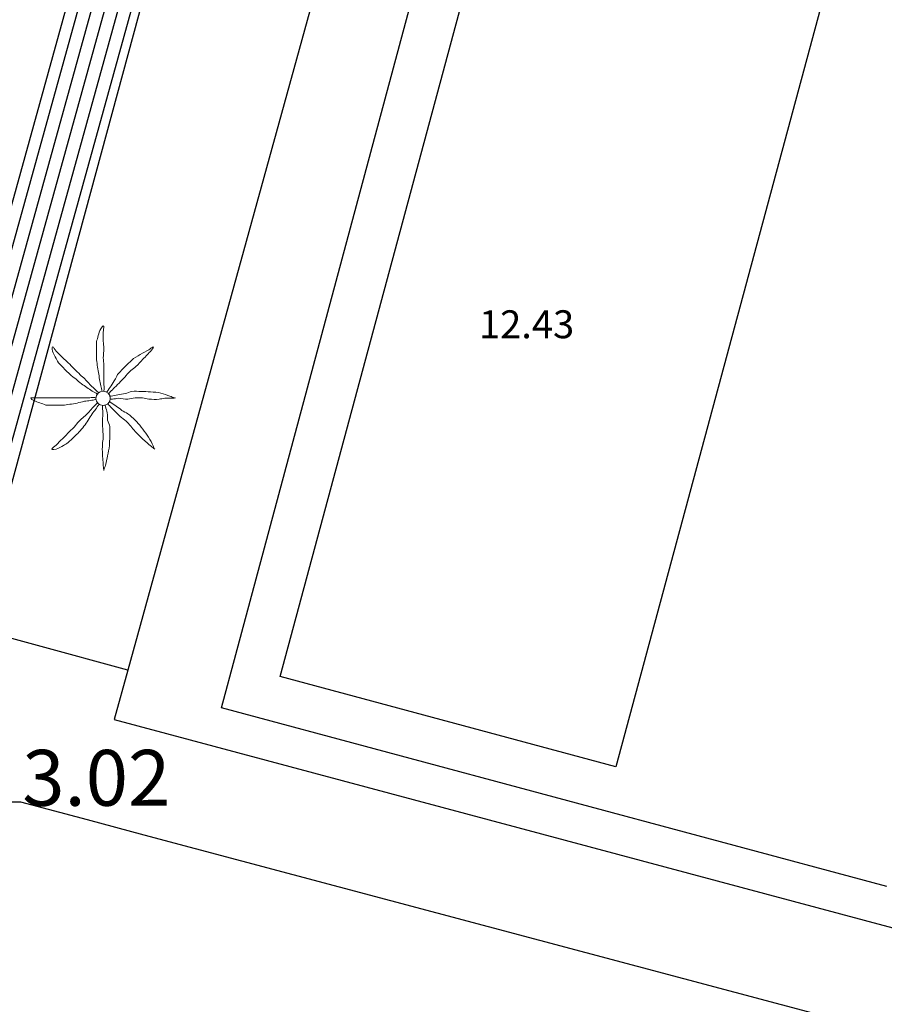
# Model space of a CAD drawing. Extents: x 457355 to 458086, y 3112975 to 3113793.
# Drawn here: x 457685 to 457705, y 3113297 to 3113320 of the extents above; entities that cross this region are included whole.
import ezdxf
from ezdxf.enums import TextEntityAlignment as Align

# ---------------------------------------------------------------- set-up
doc = ezdxf.new("R2010")
doc.units = 0
doc.header["$MEASUREMENT"] = 0
for name, color, linetype in [('1025', 7, 'CONTINUOUS'), ('1191', 1, 'CONTINUOUS'), ('1225', 1, 'CONTINUOUS'), ('1314', 5, 'CONTINUOUS'), ('1325', 1, 'CONTINUOUS'), ('1375', 1, 'CONTINUOUS'), ('1400', 1, 'CONTINUOUS'), ('1492', 7, 'CONTINUOUS'), ('1836', 7, 'CONTINUOUS')]:
    doc.layers.add(name, color=color, linetype=linetype)
doc.styles.add('STYLE-ARIAL_ESTRECHA', font='romans.shx', dxfattribs={"bigfont": 'extfont.shx'})

# ---------------------------------------------------------------- blocks, each defined once
blk = doc.blocks.new('1PALM_186')
at = {"layer": '1836', "color": 92, "linetype": 'Continuous', "lineweight": 0}
blk.add_circle((0, 0), 0.167, dxfattribs=at)
blk.add_circle((0, 0), 0.167, dxfattribs=at)
for points, knots in [([(-0.025, 0.161), (-0.035, 0.205), (-0.045, 0.248), (-0.055, 0.291), (-0.067, 0.341), (-0.076, 0.391), (-0.085, 0.441), (-0.094, 0.494), (-0.097, 0.548), (-0.105, 0.601), (-0.114, 0.658), (-0.126, 0.715), (-0.135, 0.771), (-0.144, 0.828), (-0.155, 0.884), (-0.155, 0.941), (-0.155, 0.998), (-0.155, 1.055), (-0.155, 1.111), (-0.155, 1.171), (-0.155, 1.231), (-0.155, 1.291), (-0.155, 1.336), (-0.136, 1.378), (-0.125, 1.421), (-0.111, 1.476), (-0.094, 1.528), (-0.075, 1.581), (-0.06, 1.624), (0.013, 1.725), (0.015, 1.681), (0.017, 1.636), (0.005, 1.588), (0.005, 1.541), (0.005, 1.471), (0.003, 1.401), (0.005, 1.331), (0.006, 1.275), (0.014, 1.218), (0.015, 1.161), (0.016, 1.088), (0.003, 1.015), (0.005, 0.941), (0.006, 0.885), (0.015, 0.828), (0.015, 0.771), (0.015, 0.721), (0.015, 0.671), (0.015, 0.621), (0.015, 0.578), (0.015, 0.535), (0.015, 0.491), (0.015, 0.445), (0.015, 0.398), (0.015, 0.351), (0.015, 0.301), (0.028, 0.251), (0.025, 0.201), (0.024, 0.188), (0.017, 0.175), (0.015, 0.161)], [0, 0, 0, 0, 0.043041, 0.043041, 0.043041, 0.09239, 0.09239, 0.09239, 0.144409, 0.144409, 0.144409, 0.2001, 0.2001, 0.2001, 0.255321, 0.255321, 0.255321, 0.310164, 0.310164, 0.310164, 0.368233, 0.368233, 0.368233, 0.411274, 0.411274, 0.411274, 0.465353, 0.465353, 0.465353, 0.508755, 0.508755, 0.508755, 0.554035, 0.554035, 0.554035, 0.621783, 0.621783, 0.621783, 0.676721, 0.676721, 0.676721, 0.747767, 0.747767, 0.747767, 0.802705, 0.802705, 0.802705, 0.851096, 0.851096, 0.851096, 0.893035, 0.893035, 0.893035, 0.9382, 0.9382, 0.9382, 0.986699, 0.986699, 0.986699, 1, 1, 1, 1]), ([(-0.025, 0.161), (-0.035, 0.205), (-0.045, 0.248), (-0.055, 0.291), (-0.067, 0.341), (-0.076, 0.391), (-0.085, 0.441), (-0.094, 0.494), (-0.097, 0.548), (-0.105, 0.601), (-0.114, 0.658), (-0.126, 0.715), (-0.135, 0.771), (-0.144, 0.828), (-0.155, 0.884), (-0.155, 0.941), (-0.155, 0.998), (-0.155, 1.055), (-0.155, 1.111), (-0.155, 1.171), (-0.155, 1.231), (-0.155, 1.291), (-0.155, 1.336), (-0.136, 1.378), (-0.125, 1.421), (-0.111, 1.476), (-0.094, 1.528), (-0.075, 1.581), (-0.06, 1.624), (0.013, 1.725), (0.015, 1.681), (0.017, 1.636), (0.005, 1.588), (0.005, 1.541), (0.005, 1.471), (0.003, 1.401), (0.005, 1.331), (0.006, 1.275), (0.014, 1.218), (0.015, 1.161), (0.016, 1.088), (0.003, 1.015), (0.005, 0.941), (0.006, 0.885), (0.015, 0.828), (0.015, 0.771), (0.015, 0.721), (0.015, 0.671), (0.015, 0.621), (0.015, 0.578), (0.015, 0.535), (0.015, 0.491), (0.015, 0.445), (0.015, 0.398), (0.015, 0.351), (0.015, 0.301), (0.028, 0.251), (0.025, 0.201), (0.024, 0.188), (0.017, 0.175), (0.015, 0.161)], [0, 0, 0, 0, 0.043041, 0.043041, 0.043041, 0.09239, 0.09239, 0.09239, 0.144409, 0.144409, 0.144409, 0.2001, 0.2001, 0.2001, 0.255321, 0.255321, 0.255321, 0.310164, 0.310164, 0.310164, 0.368233, 0.368233, 0.368233, 0.411274, 0.411274, 0.411274, 0.465353, 0.465353, 0.465353, 0.508755, 0.508755, 0.508755, 0.554035, 0.554035, 0.554035, 0.621783, 0.621783, 0.621783, 0.676721, 0.676721, 0.676721, 0.747767, 0.747767, 0.747767, 0.802705, 0.802705, 0.802705, 0.851096, 0.851096, 0.851096, 0.893035, 0.893035, 0.893035, 0.9382, 0.9382, 0.9382, 0.986699, 0.986699, 0.986699, 1, 1, 1, 1]), ([(-0.135, 0.101), (-0.174, 0.126), (-0.216, 0.146), (-0.255, 0.171), (-0.295, 0.198), (-0.335, 0.225), (-0.375, 0.251), (-0.419, 0.281), (-0.463, 0.31), (-0.505, 0.341), (-0.551, 0.375), (-0.591, 0.416), (-0.635, 0.451), (-0.681, 0.489), (-0.733, 0.52), (-0.775, 0.561), (-0.815, 0.601), (-0.855, 0.641), (-0.895, 0.681), (-0.935, 0.721), (-0.975, 0.761), (-1.015, 0.801), (-1.051, 0.837), (-1.069, 0.887), (-1.095, 0.931), (-1.12, 0.974), (-1.143, 1.018), (-1.165, 1.061), (-1.186, 1.103), (-1.199, 1.206), (-1.175, 1.201), (-1.153, 1.198), (-1.125, 1.132), (-1.095, 1.101), (-1.042, 1.048), (-0.99, 0.993), (-0.935, 0.941), (-0.896, 0.904), (-0.853, 0.87), (-0.815, 0.831), (-0.765, 0.781), (-0.715, 0.731), (-0.665, 0.681), (-0.622, 0.638), (-0.578, 0.595), (-0.535, 0.551), (-0.5, 0.516), (-0.46, 0.487), (-0.425, 0.451), (-0.393, 0.42), (-0.366, 0.384), (-0.335, 0.351), (-0.302, 0.318), (-0.269, 0.284), (-0.235, 0.251), (-0.203, 0.22), (-0.169, 0.191), (-0.135, 0.161), (-0.123, 0.151), (-0.107, 0.143), (-0.095, 0.131)], [0, 0, 0, 0, 0.044931, 0.044931, 0.044931, 0.091576, 0.091576, 0.091576, 0.142714, 0.142714, 0.142714, 0.197791, 0.197791, 0.197791, 0.255375, 0.255375, 0.255375, 0.310262, 0.310262, 0.310262, 0.365149, 0.365149, 0.365149, 0.414517, 0.414517, 0.414517, 0.46227, 0.46227, 0.46227, 0.507665, 0.507665, 0.507665, 0.549084, 0.549084, 0.549084, 0.622266, 0.622266, 0.622266, 0.674916, 0.674916, 0.674916, 0.743524, 0.743524, 0.743524, 0.802985, 0.802985, 0.802985, 0.851065, 0.851065, 0.851065, 0.894578, 0.894578, 0.894578, 0.940317, 0.940317, 0.940317, 0.983829, 0.983829, 0.983829, 1, 1, 1, 1]), ([(-0.135, 0.101), (-0.174, 0.126), (-0.216, 0.146), (-0.255, 0.171), (-0.295, 0.198), (-0.335, 0.225), (-0.375, 0.251), (-0.419, 0.281), (-0.463, 0.31), (-0.505, 0.341), (-0.551, 0.375), (-0.591, 0.416), (-0.635, 0.451), (-0.681, 0.489), (-0.733, 0.52), (-0.775, 0.561), (-0.815, 0.601), (-0.855, 0.641), (-0.895, 0.681), (-0.935, 0.721), (-0.975, 0.761), (-1.015, 0.801), (-1.051, 0.837), (-1.069, 0.887), (-1.095, 0.931), (-1.12, 0.974), (-1.143, 1.018), (-1.165, 1.061), (-1.186, 1.103), (-1.199, 1.206), (-1.175, 1.201), (-1.153, 1.198), (-1.125, 1.132), (-1.095, 1.101), (-1.042, 1.048), (-0.99, 0.993), (-0.935, 0.941), (-0.896, 0.904), (-0.853, 0.87), (-0.815, 0.831), (-0.765, 0.781), (-0.715, 0.731), (-0.665, 0.681), (-0.622, 0.638), (-0.578, 0.595), (-0.535, 0.551), (-0.5, 0.516), (-0.46, 0.487), (-0.425, 0.451), (-0.393, 0.42), (-0.366, 0.384), (-0.335, 0.351), (-0.302, 0.318), (-0.269, 0.284), (-0.235, 0.251), (-0.203, 0.22), (-0.169, 0.191), (-0.135, 0.161), (-0.123, 0.151), (-0.107, 0.143), (-0.095, 0.131)], [0, 0, 0, 0, 0.044931, 0.044931, 0.044931, 0.091576, 0.091576, 0.091576, 0.142714, 0.142714, 0.142714, 0.197791, 0.197791, 0.197791, 0.255375, 0.255375, 0.255375, 0.310262, 0.310262, 0.310262, 0.365149, 0.365149, 0.365149, 0.414517, 0.414517, 0.414517, 0.46227, 0.46227, 0.46227, 0.507665, 0.507665, 0.507665, 0.549084, 0.549084, 0.549084, 0.622266, 0.622266, 0.622266, 0.674916, 0.674916, 0.674916, 0.743524, 0.743524, 0.743524, 0.802985, 0.802985, 0.802985, 0.851065, 0.851065, 0.851065, 0.894578, 0.894578, 0.894578, 0.940317, 0.940317, 0.940317, 0.983829, 0.983829, 0.983829, 1, 1, 1, 1]), ([(1.165, 1.201), (1.127, 1.183), (1.1, 1.152), (1.065, 1.131), (0.999, 1.094), (0.931, 1.06), (0.865, 1.021), (0.796, 0.981), (0.721, 0.948), (0.665, 0.891), (0.615, 0.841), (0.565, 0.791), (0.515, 0.741), (0.462, 0.688), (0.408, 0.635), (0.355, 0.581), (0.32, 0.547), (0.311, 0.493), (0.285, 0.451), (0.252, 0.398), (0.219, 0.344), (0.185, 0.291), (0.156, 0.247), (0.123, 0.206), (0.095, 0.161), (0.091, 0.155), (0.089, 0.148), (0.085, 0.141)], [0, 0, 0, 0, 0.079055, 0.079055, 0.079055, 0.226881, 0.226881, 0.226881, 0.381368, 0.381368, 0.381368, 0.518753, 0.518753, 0.518753, 0.665298, 0.665298, 0.665298, 0.760921, 0.760921, 0.760921, 0.883117, 0.883117, 0.883117, 0.985518, 0.985518, 0.985518, 1, 1, 1, 1]), ([(1.165, 1.201), (1.127, 1.183), (1.1, 1.152), (1.065, 1.131), (0.999, 1.094), (0.931, 1.06), (0.865, 1.021), (0.796, 0.981), (0.721, 0.948), (0.665, 0.891), (0.615, 0.841), (0.565, 0.791), (0.515, 0.741), (0.462, 0.688), (0.408, 0.635), (0.355, 0.581), (0.32, 0.547), (0.311, 0.493), (0.285, 0.451), (0.252, 0.398), (0.219, 0.344), (0.185, 0.291), (0.156, 0.247), (0.123, 0.206), (0.095, 0.161), (0.091, 0.155), (0.089, 0.148), (0.085, 0.141)], [0, 0, 0, 0, 0.079055, 0.079055, 0.079055, 0.226881, 0.226881, 0.226881, 0.381368, 0.381368, 0.381368, 0.518753, 0.518753, 0.518753, 0.665298, 0.665298, 0.665298, 0.760921, 0.760921, 0.760921, 0.883117, 0.883117, 0.883117, 0.985518, 0.985518, 0.985518, 1, 1, 1, 1]), ([(0.135, 0.111), (0.148, 0.122), (0.153, 0.14), (0.165, 0.151), (0.198, 0.185), (0.232, 0.218), (0.265, 0.251), (0.312, 0.298), (0.358, 0.345), (0.405, 0.391), (0.45, 0.437), (0.492, 0.485), (0.535, 0.531), (0.572, 0.571), (0.608, 0.612), (0.645, 0.651), (0.679, 0.688), (0.73, 0.706), (0.765, 0.741), (0.82, 0.797), (0.871, 0.856), (0.925, 0.911), (0.958, 0.945), (0.992, 0.978), (1.025, 1.011), (1.082, 1.069), (1.186, 1.193), (1.175, 1.201)], [0, 0, 0, 0, 0.033108, 0.033108, 0.033108, 0.126753, 0.126753, 0.126753, 0.257855, 0.257855, 0.257855, 0.384361, 0.384361, 0.384361, 0.492154, 0.492154, 0.492154, 0.591478, 0.591478, 0.591478, 0.746062, 0.746062, 0.746062, 0.839707, 0.839707, 0.839707, 1, 1, 1, 1]), ([(0.135, 0.111), (0.148, 0.122), (0.153, 0.14), (0.165, 0.151), (0.198, 0.185), (0.232, 0.218), (0.265, 0.251), (0.312, 0.298), (0.358, 0.345), (0.405, 0.391), (0.45, 0.437), (0.492, 0.485), (0.535, 0.531), (0.572, 0.571), (0.608, 0.612), (0.645, 0.651), (0.679, 0.688), (0.73, 0.706), (0.765, 0.741), (0.82, 0.797), (0.871, 0.856), (0.925, 0.911), (0.958, 0.945), (0.992, 0.978), (1.025, 1.011), (1.082, 1.069), (1.186, 1.193), (1.175, 1.201)], [0, 0, 0, 0, 0.033108, 0.033108, 0.033108, 0.126753, 0.126753, 0.126753, 0.257855, 0.257855, 0.257855, 0.384361, 0.384361, 0.384361, 0.492154, 0.492154, 0.492154, 0.591478, 0.591478, 0.591478, 0.746062, 0.746062, 0.746062, 0.839707, 0.839707, 0.839707, 1, 1, 1, 1]), ([(-0.175, -0.029), (-0.215, -0.036), (-0.255, -0.042), (-0.295, -0.049), (-0.342, -0.056), (-0.389, -0.061), (-0.435, -0.069), (-0.493, -0.078), (-0.548, -0.097), (-0.605, -0.109), (-0.662, -0.12), (-0.718, -0.13), (-0.775, -0.139), (-0.832, -0.147), (-0.888, -0.159), (-0.945, -0.159), (-0.998, -0.159), (-1.052, -0.159), (-1.105, -0.159), (-1.168, -0.159), (-1.232, -0.159), (-1.295, -0.159), (-1.344, -0.159), (-1.389, -0.133), (-1.435, -0.119), (-1.483, -0.103), (-1.529, -0.086), (-1.575, -0.069), (-1.615, -0.053), (-1.718, 0.011), (-1.675, 0.011), (-1.632, 0.011), (-1.588, 0.011), (-1.545, 0.011), (-1.475, 0.011), (-1.405, 0.011), (-1.335, 0.011), (-1.275, 0.011), (-1.215, 0.011), (-1.155, 0.011), (-1.085, 0.011), (-1.015, 0.011), (-0.945, 0.011), (-0.888, 0.011), (-0.832, 0.011), (-0.775, 0.011), (-0.722, 0.011), (-0.668, 0.011), (-0.615, 0.011), (-0.575, 0.011), (-0.535, 0.011), (-0.495, 0.011), (-0.445, 0.011), (-0.395, 0.011), (-0.345, 0.011), (-0.298, 0.011), (-0.252, 0.023), (-0.205, 0.021), (-0.195, 0.021), (-0.185, 0.013), (-0.175, 0.011)], [0, 0, 0, 0, 0.039811, 0.039811, 0.039811, 0.08609, 0.08609, 0.08609, 0.143241, 0.143241, 0.143241, 0.199732, 0.199732, 0.199732, 0.255747, 0.255747, 0.255747, 0.308106, 0.308106, 0.308106, 0.370283, 0.370283, 0.370283, 0.41793, 0.41793, 0.41793, 0.466578, 0.466578, 0.466578, 0.508486, 0.508486, 0.508486, 0.551028, 0.551028, 0.551028, 0.619749, 0.619749, 0.619749, 0.678653, 0.678653, 0.678653, 0.747374, 0.747374, 0.747374, 0.803006, 0.803006, 0.803006, 0.855365, 0.855365, 0.855365, 0.894634, 0.894634, 0.894634, 0.943721, 0.943721, 0.943721, 0.989652, 0.989652, 0.989652, 1, 1, 1, 1]), ([(-0.175, -0.029), (-0.215, -0.036), (-0.255, -0.042), (-0.295, -0.049), (-0.342, -0.056), (-0.389, -0.061), (-0.435, -0.069), (-0.493, -0.078), (-0.548, -0.097), (-0.605, -0.109), (-0.662, -0.12), (-0.718, -0.13), (-0.775, -0.139), (-0.832, -0.147), (-0.888, -0.159), (-0.945, -0.159), (-0.998, -0.159), (-1.052, -0.159), (-1.105, -0.159), (-1.168, -0.159), (-1.232, -0.159), (-1.295, -0.159), (-1.344, -0.159), (-1.389, -0.133), (-1.435, -0.119), (-1.483, -0.103), (-1.529, -0.086), (-1.575, -0.069), (-1.615, -0.053), (-1.718, 0.011), (-1.675, 0.011), (-1.632, 0.011), (-1.588, 0.011), (-1.545, 0.011), (-1.475, 0.011), (-1.405, 0.011), (-1.335, 0.011), (-1.275, 0.011), (-1.215, 0.011), (-1.155, 0.011), (-1.085, 0.011), (-1.015, 0.011), (-0.945, 0.011), (-0.888, 0.011), (-0.832, 0.011), (-0.775, 0.011), (-0.722, 0.011), (-0.668, 0.011), (-0.615, 0.011), (-0.575, 0.011), (-0.535, 0.011), (-0.495, 0.011), (-0.445, 0.011), (-0.395, 0.011), (-0.345, 0.011), (-0.298, 0.011), (-0.252, 0.023), (-0.205, 0.021), (-0.195, 0.021), (-0.185, 0.013), (-0.175, 0.011)], [0, 0, 0, 0, 0.039811, 0.039811, 0.039811, 0.08609, 0.08609, 0.08609, 0.143241, 0.143241, 0.143241, 0.199732, 0.199732, 0.199732, 0.255747, 0.255747, 0.255747, 0.308106, 0.308106, 0.308106, 0.370283, 0.370283, 0.370283, 0.41793, 0.41793, 0.41793, 0.466578, 0.466578, 0.466578, 0.508486, 0.508486, 0.508486, 0.551028, 0.551028, 0.551028, 0.619749, 0.619749, 0.619749, 0.678653, 0.678653, 0.678653, 0.747374, 0.747374, 0.747374, 0.803006, 0.803006, 0.803006, 0.855365, 0.855365, 0.855365, 0.894634, 0.894634, 0.894634, 0.943721, 0.943721, 0.943721, 0.989652, 0.989652, 0.989652, 1, 1, 1, 1]), ([(1.665, 0.011), (1.628, 0.025), (1.592, 0.038), (1.555, 0.051), (1.485, 0.076), (1.417, 0.102), (1.345, 0.121), (1.266, 0.143), (1.185, 0.147), (1.105, 0.151), (1.032, 0.156), (0.958, 0.159), (0.885, 0.161), (0.812, 0.164), (0.738, 0.167), (0.665, 0.161), (0.612, 0.157), (0.567, 0.121), (0.515, 0.111), (0.458, 0.101), (0.401, 0.092), (0.345, 0.081), (0.292, 0.072), (0.238, 0.061), (0.185, 0.051), (0.175, 0.05), (0.165, 0.053), (0.155, 0.051)], [0, 0, 0, 0, 0.075806, 0.075806, 0.075806, 0.219171, 0.219171, 0.219171, 0.375818, 0.375818, 0.375818, 0.518449, 0.518449, 0.518449, 0.660934, 0.660934, 0.660934, 0.763337, 0.763337, 0.763337, 0.87514, 0.87514, 0.87514, 0.98057, 0.98057, 0.98057, 1, 1, 1, 1]), ([(1.665, 0.011), (1.628, 0.025), (1.592, 0.038), (1.555, 0.051), (1.485, 0.076), (1.417, 0.102), (1.345, 0.121), (1.266, 0.143), (1.185, 0.147), (1.105, 0.151), (1.032, 0.156), (0.958, 0.159), (0.885, 0.161), (0.812, 0.164), (0.738, 0.167), (0.665, 0.161), (0.612, 0.157), (0.567, 0.121), (0.515, 0.111), (0.458, 0.101), (0.401, 0.092), (0.345, 0.081), (0.292, 0.072), (0.238, 0.061), (0.185, 0.051), (0.175, 0.05), (0.165, 0.053), (0.155, 0.051)], [0, 0, 0, 0, 0.075806, 0.075806, 0.075806, 0.219171, 0.219171, 0.219171, 0.375818, 0.375818, 0.375818, 0.518449, 0.518449, 0.518449, 0.660934, 0.660934, 0.660934, 0.763337, 0.763337, 0.763337, 0.87514, 0.87514, 0.87514, 0.98057, 0.98057, 0.98057, 1, 1, 1, 1]), ([(0.165, -0.019), (0.181, -0.02), (0.198, -0.019), (0.215, -0.019), (0.262, -0.016), (0.308, -0.001), (0.355, 0.001), (0.428, 0.006), (0.502, -0.023), (0.575, -0.019), (0.632, -0.015), (0.688, 0.007), (0.745, 0.011), (0.801, 0.016), (0.859, 0.017), (0.915, 0.011), (0.965, 0.007), (1.014, -0.014), (1.065, -0.019), (1.144, -0.025), (1.225, -0.026), (1.305, -0.019), (1.348, -0.014), (1.392, -0.002), (1.435, 0.001), (1.517, 0.009), (1.675, 0.004), (1.685, 0.011)], [0, 0, 0, 0, 0.032687, 0.032687, 0.032687, 0.12514, 0.12514, 0.12514, 0.269557, 0.269557, 0.269557, 0.38241, 0.38241, 0.38241, 0.493546, 0.493546, 0.493546, 0.593549, 0.593549, 0.593549, 0.750447, 0.750447, 0.750447, 0.836434, 0.836434, 0.836434, 1, 1, 1, 1]), ([(0.165, -0.019), (0.181, -0.02), (0.198, -0.019), (0.215, -0.019), (0.262, -0.016), (0.308, -0.001), (0.355, 0.001), (0.428, 0.006), (0.502, -0.023), (0.575, -0.019), (0.632, -0.015), (0.688, 0.007), (0.745, 0.011), (0.801, 0.016), (0.859, 0.017), (0.915, 0.011), (0.965, 0.007), (1.014, -0.014), (1.065, -0.019), (1.144, -0.025), (1.225, -0.026), (1.305, -0.019), (1.348, -0.014), (1.392, -0.002), (1.435, 0.001), (1.517, 0.009), (1.675, 0.004), (1.685, 0.011)], [0, 0, 0, 0, 0.032687, 0.032687, 0.032687, 0.12514, 0.12514, 0.12514, 0.269557, 0.269557, 0.269557, 0.38241, 0.38241, 0.38241, 0.493546, 0.493546, 0.493546, 0.593549, 0.593549, 0.593549, 0.750447, 0.750447, 0.750447, 0.836434, 0.836434, 0.836434, 1, 1, 1, 1]), ([(-0.095, -0.139), (-0.121, -0.179), (-0.148, -0.219), (-0.175, -0.259), (-0.199, -0.294), (-0.231, -0.323), (-0.255, -0.359), (-0.288, -0.406), (-0.313, -0.46), (-0.345, -0.509), (-0.377, -0.556), (-0.41, -0.603), (-0.445, -0.649), (-0.483, -0.697), (-0.523, -0.744), (-0.565, -0.789), (-0.601, -0.826), (-0.638, -0.862), (-0.675, -0.899), (-0.721, -0.943), (-0.766, -0.988), (-0.815, -1.029), (-0.849, -1.056), (-0.888, -1.076), (-0.925, -1.099), (-0.968, -1.124), (-1.012, -1.147), (-1.055, -1.169), (-1.096, -1.189), (-1.211, -1.207), (-1.195, -1.179), (-1.18, -1.151), (-1.127, -1.12), (-1.095, -1.089), (-1.045, -1.039), (-0.995, -0.989), (-0.945, -0.939), (-0.905, -0.899), (-0.865, -0.859), (-0.825, -0.819), (-0.775, -0.769), (-0.725, -0.719), (-0.675, -0.669), (-0.632, -0.625), (-0.6, -0.57), (-0.555, -0.529), (-0.519, -0.495), (-0.482, -0.462), (-0.445, -0.429), (-0.412, -0.398), (-0.378, -0.369), (-0.345, -0.339), (-0.31, -0.307), (-0.289, -0.262), (-0.255, -0.229), (-0.222, -0.195), (-0.188, -0.162), (-0.155, -0.129), (-0.148, -0.122), (-0.142, -0.115), (-0.135, -0.109)], [0, 0, 0, 0, 0.046877, 0.046877, 0.046877, 0.088502, 0.088502, 0.088502, 0.145361, 0.145361, 0.145361, 0.201282, 0.201282, 0.201282, 0.261216, 0.261216, 0.261216, 0.311779, 0.311779, 0.311779, 0.373878, 0.373878, 0.373878, 0.416257, 0.416257, 0.416257, 0.464248, 0.464248, 0.464248, 0.509869, 0.509869, 0.509869, 0.553598, 0.553598, 0.553598, 0.622549, 0.622549, 0.622549, 0.677709, 0.677709, 0.677709, 0.74666, 0.74666, 0.74666, 0.806594, 0.806594, 0.806594, 0.854914, 0.854914, 0.854914, 0.898643, 0.898643, 0.898643, 0.944839, 0.944839, 0.944839, 0.990807, 0.990807, 0.990807, 1, 1, 1, 1]), ([(-0.095, -0.139), (-0.121, -0.179), (-0.148, -0.219), (-0.175, -0.259), (-0.199, -0.294), (-0.231, -0.323), (-0.255, -0.359), (-0.288, -0.406), (-0.313, -0.46), (-0.345, -0.509), (-0.377, -0.556), (-0.41, -0.603), (-0.445, -0.649), (-0.483, -0.697), (-0.523, -0.744), (-0.565, -0.789), (-0.601, -0.826), (-0.638, -0.862), (-0.675, -0.899), (-0.721, -0.943), (-0.766, -0.988), (-0.815, -1.029), (-0.849, -1.056), (-0.888, -1.076), (-0.925, -1.099), (-0.968, -1.124), (-1.012, -1.147), (-1.055, -1.169), (-1.096, -1.189), (-1.211, -1.207), (-1.195, -1.179), (-1.18, -1.151), (-1.127, -1.12), (-1.095, -1.089), (-1.045, -1.039), (-0.995, -0.989), (-0.945, -0.939), (-0.905, -0.899), (-0.865, -0.859), (-0.825, -0.819), (-0.775, -0.769), (-0.725, -0.719), (-0.675, -0.669), (-0.632, -0.625), (-0.6, -0.57), (-0.555, -0.529), (-0.519, -0.495), (-0.482, -0.462), (-0.445, -0.429), (-0.412, -0.398), (-0.378, -0.369), (-0.345, -0.339), (-0.31, -0.307), (-0.289, -0.262), (-0.255, -0.229), (-0.222, -0.195), (-0.188, -0.162), (-0.155, -0.129), (-0.148, -0.122), (-0.142, -0.115), (-0.135, -0.109)], [0, 0, 0, 0, 0.046877, 0.046877, 0.046877, 0.088502, 0.088502, 0.088502, 0.145361, 0.145361, 0.145361, 0.201282, 0.201282, 0.201282, 0.261216, 0.261216, 0.261216, 0.311779, 0.311779, 0.311779, 0.373878, 0.373878, 0.373878, 0.416257, 0.416257, 0.416257, 0.464248, 0.464248, 0.464248, 0.509869, 0.509869, 0.509869, 0.553598, 0.553598, 0.553598, 0.622549, 0.622549, 0.622549, 0.677709, 0.677709, 0.677709, 0.74666, 0.74666, 0.74666, 0.806594, 0.806594, 0.806594, 0.854914, 0.854914, 0.854914, 0.898643, 0.898643, 0.898643, 0.944839, 0.944839, 0.944839, 0.990807, 0.990807, 0.990807, 1, 1, 1, 1]), ([(-0.015, -0.169), (-0.015, -0.185), (-0.015, -0.202), (-0.015, -0.219), (-0.014, -0.265), (-0.006, -0.312), (-0.005, -0.359), (-0.004, -0.428), (-0.019, -0.499), (-0.015, -0.569), (-0.012, -0.629), (-0.009, -0.689), (-0.005, -0.749), (-0.002, -0.802), (0.002, -0.855), (0.005, -0.909), (0.008, -0.962), (-0.013, -1.015), (-0.015, -1.069), (-0.018, -1.145), (-0.021, -1.222), (-0.015, -1.299), (-0.012, -1.342), (-0.009, -1.385), (-0.005, -1.429), (0.001, -1.512), (0.008, -1.598), (0.015, -1.679)], [0, 0, 0, 0, 0.033034, 0.033034, 0.033034, 0.125763, 0.125763, 0.125763, 0.264661, 0.264661, 0.264661, 0.383766, 0.383766, 0.383766, 0.489679, 0.489679, 0.489679, 0.596209, 0.596209, 0.596209, 0.748164, 0.748164, 0.748164, 0.834305, 0.834305, 0.834305, 1, 1, 1, 1]), ([(-0.015, -0.169), (-0.015, -0.185), (-0.015, -0.202), (-0.015, -0.219), (-0.014, -0.265), (-0.006, -0.312), (-0.005, -0.359), (-0.004, -0.428), (-0.019, -0.499), (-0.015, -0.569), (-0.012, -0.629), (-0.009, -0.689), (-0.005, -0.749), (-0.002, -0.802), (0.002, -0.855), (0.005, -0.909), (0.008, -0.962), (-0.013, -1.015), (-0.015, -1.069), (-0.018, -1.145), (-0.021, -1.222), (-0.015, -1.299), (-0.012, -1.342), (-0.009, -1.385), (-0.005, -1.429), (0.001, -1.512), (0.008, -1.598), (0.015, -1.679)], [0, 0, 0, 0, 0.033034, 0.033034, 0.033034, 0.125763, 0.125763, 0.125763, 0.264661, 0.264661, 0.264661, 0.383766, 0.383766, 0.383766, 0.489679, 0.489679, 0.489679, 0.596209, 0.596209, 0.596209, 0.748164, 0.748164, 0.748164, 0.834305, 0.834305, 0.834305, 1, 1, 1, 1]), ([(0.015, -1.669), (0.029, -1.632), (0.044, -1.596), (0.055, -1.559), (0.075, -1.486), (0.09, -1.412), (0.105, -1.339), (0.121, -1.259), (0.137, -1.179), (0.145, -1.099), (0.152, -1.029), (0.152, -0.959), (0.155, -0.889), (0.158, -0.812), (0.159, -0.735), (0.155, -0.659), (0.152, -0.606), (0.113, -0.56), (0.105, -0.509), (0.096, -0.453), (0.107, -0.394), (0.095, -0.339), (0.083, -0.288), (0.07, -0.238), (0.055, -0.189), (0.052, -0.178), (0.047, -0.169), (0.045, -0.159)], [0, 0, 0, 0, 0.075932, 0.075932, 0.075932, 0.222291, 0.222291, 0.222291, 0.380134, 0.380134, 0.380134, 0.516521, 0.516521, 0.516521, 0.665728, 0.665728, 0.665728, 0.768301, 0.768301, 0.768301, 0.878776, 0.878776, 0.878776, 0.979485, 0.979485, 0.979485, 1, 1, 1, 1]), ([(0.015, -1.669), (0.029, -1.632), (0.044, -1.596), (0.055, -1.559), (0.075, -1.486), (0.09, -1.412), (0.105, -1.339), (0.121, -1.259), (0.137, -1.179), (0.145, -1.099), (0.152, -1.029), (0.152, -0.959), (0.155, -0.889), (0.158, -0.812), (0.159, -0.735), (0.155, -0.659), (0.152, -0.606), (0.113, -0.56), (0.105, -0.509), (0.096, -0.453), (0.107, -0.394), (0.095, -0.339), (0.083, -0.288), (0.07, -0.238), (0.055, -0.189), (0.052, -0.178), (0.047, -0.169), (0.045, -0.159)], [0, 0, 0, 0, 0.075932, 0.075932, 0.075932, 0.222291, 0.222291, 0.222291, 0.380134, 0.380134, 0.380134, 0.516521, 0.516521, 0.516521, 0.665728, 0.665728, 0.665728, 0.768301, 0.768301, 0.768301, 0.878776, 0.878776, 0.878776, 0.979485, 0.979485, 0.979485, 1, 1, 1, 1]), ([(0.105, -0.129), (0.118, -0.142), (0.132, -0.155), (0.145, -0.169), (0.178, -0.202), (0.212, -0.235), (0.245, -0.269), (0.295, -0.319), (0.345, -0.369), (0.395, -0.419), (0.437, -0.46), (0.493, -0.487), (0.535, -0.529), (0.573, -0.567), (0.609, -0.607), (0.645, -0.649), (0.679, -0.688), (0.71, -0.73), (0.745, -0.769), (0.796, -0.824), (0.85, -0.877), (0.905, -0.929), (0.941, -0.963), (0.978, -0.995), (1.015, -1.029), (1.075, -1.083), (1.182, -1.176), (1.205, -1.179)], [0, 0, 0, 0, 0.037114, 0.037114, 0.037114, 0.1299, 0.1299, 0.1299, 0.269079, 0.269079, 0.269079, 0.385893, 0.385893, 0.385893, 0.492698, 0.492698, 0.492698, 0.595183, 0.595183, 0.595183, 0.743641, 0.743641, 0.743641, 0.841176, 0.841176, 0.841176, 1, 1, 1, 1]), ([(0.105, -0.129), (0.118, -0.142), (0.132, -0.155), (0.145, -0.169), (0.178, -0.202), (0.212, -0.235), (0.245, -0.269), (0.295, -0.319), (0.345, -0.369), (0.395, -0.419), (0.437, -0.46), (0.493, -0.487), (0.535, -0.529), (0.573, -0.567), (0.609, -0.607), (0.645, -0.649), (0.679, -0.688), (0.71, -0.73), (0.745, -0.769), (0.796, -0.824), (0.85, -0.877), (0.905, -0.929), (0.941, -0.963), (0.978, -0.995), (1.015, -1.029), (1.075, -1.083), (1.182, -1.176), (1.205, -1.179)], [0, 0, 0, 0, 0.037114, 0.037114, 0.037114, 0.1299, 0.1299, 0.1299, 0.269079, 0.269079, 0.269079, 0.385893, 0.385893, 0.385893, 0.492698, 0.492698, 0.492698, 0.595183, 0.595183, 0.595183, 0.743641, 0.743641, 0.743641, 0.841176, 0.841176, 0.841176, 1, 1, 1, 1]), ([(1.195, -1.179), (1.179, -1.138), (1.164, -1.098), (1.145, -1.059), (1.11, -0.988), (1.069, -0.923), (1.025, -0.859), (0.98, -0.793), (0.934, -0.73), (0.885, -0.669), (0.841, -0.613), (0.794, -0.56), (0.745, -0.509), (0.693, -0.453), (0.636, -0.403), (0.575, -0.359), (0.531, -0.327), (0.479, -0.309), (0.435, -0.279), (0.39, -0.247), (0.35, -0.21), (0.305, -0.179), (0.259, -0.147), (0.213, -0.116), (0.165, -0.089), (0.158, -0.085), (0.151, -0.082), (0.145, -0.079)], [0, 0, 0, 0, 0.08373, 0.08373, 0.08373, 0.233952, 0.233952, 0.233952, 0.385959, 0.385959, 0.385959, 0.522891, 0.522891, 0.522891, 0.668913, 0.668913, 0.668913, 0.772767, 0.772767, 0.772767, 0.878403, 0.878403, 0.878403, 0.985598, 0.985598, 0.985598, 1, 1, 1, 1]), ([(1.195, -1.179), (1.179, -1.138), (1.164, -1.098), (1.145, -1.059), (1.11, -0.988), (1.069, -0.923), (1.025, -0.859), (0.98, -0.793), (0.934, -0.73), (0.885, -0.669), (0.841, -0.613), (0.794, -0.56), (0.745, -0.509), (0.693, -0.453), (0.636, -0.403), (0.575, -0.359), (0.531, -0.327), (0.479, -0.309), (0.435, -0.279), (0.39, -0.247), (0.35, -0.21), (0.305, -0.179), (0.259, -0.147), (0.213, -0.116), (0.165, -0.089), (0.158, -0.085), (0.151, -0.082), (0.145, -0.079)], [0, 0, 0, 0, 0.08373, 0.08373, 0.08373, 0.233952, 0.233952, 0.233952, 0.385959, 0.385959, 0.385959, 0.522891, 0.522891, 0.522891, 0.668913, 0.668913, 0.668913, 0.772767, 0.772767, 0.772767, 0.878403, 0.878403, 0.878403, 0.985598, 0.985598, 0.985598, 1, 1, 1, 1])]:
    blk.add_open_spline(points, degree=3, knots=knots, dxfattribs=at)

msp = doc.modelspace()

# ---------------------------------------------------------------- linework, layer by layer
at = {"layer": '1191', "color": 1, "flags": 128}
msp.add_lwpolyline([(457704.864, 3113299.627), (457689.38, 3113303.784), (457703.859, 3113357.707), (457719.342, 3113353.549)], dxfattribs=at)
at = {"layer": '1225', "color": 1, "flags": 128}
for points in [[(457704.606, 3113359.638), (457702.512, 3113360.165), (457687.2, 3113304.66)], [(457687.2, 3113304.66), (457686.884, 3113303.513)], [(457686.884, 3113303.513), (457709.645, 3113297.423)]]:
    msp.add_lwpolyline(points, dxfattribs=at)
at = {"layer": '1314', "color": 5, "flags": 128}
msp.add_lwpolyline([(457703.77, 3113321.752), (457698.555, 3113302.409), (457690.741, 3113304.515), (457695.956, 3113323.858), (457703.77, 3113321.752)], dxfattribs=at)
at = {"layer": '1325', "color": 1, "flags": 128}
for points in [[(457692.733, 3113345.248), (457685.785, 3113320.172), (457682.382, 3113307.89), (457681.186, 3113306.694), (457680.474, 3113306.081), (457679.698, 3113305.984), (457678.34, 3113305.985), (457677.08, 3113305.986), (457665.474, 3113306.898), (457665.442, 3113306.833), (457665.533, 3113306.499), (457665.539, 3113306.478)], [(457682.984, 3113305.81), (457683.144, 3113305.99), (457683.503, 3113306.5), (457683.804, 3113307.048), (457684.193, 3113307.921), (457692.067, 3113336.947), (457694.47, 3113344.902)]]:
    msp.add_lwpolyline(points, dxfattribs=at)
at = {"layer": '1400', "color": 1, "flags": 128}
for points in [[(457665.533, 3113306.499), (457678.475, 3113305.489), (457678.964, 3113305.5), (457679.475, 3113305.534), (457680.405, 3113305.719), (457680.693, 3113305.874), (457680.755, 3113305.902), (457681.273, 3113306.285), (457681.74, 3113306.674), (457682.09, 3113307.102), (457682.329, 3113307.4), (457682.585, 3113307.846), (457682.785, 3113308.3), (457689.833, 3113333.746), (457693.156, 3113345.163)], [(457666.33, 3113306.153), (457678.488, 3113305.102), (457678.921, 3113305.102), (457679.521, 3113305.152), (457680.06, 3113305.257), (457680.563, 3113305.465), (457681.04, 3113305.726), (457681.486, 3113306.038), (457681.895, 3113306.396), (457682.262, 3113306.798), (457682.582, 3113307.237), (457682.854, 3113307.711), (457683.069, 3113308.2), (457690.122, 3113333.665), (457693.452, 3113345.104)], [(457667.223, 3113305.787), (457678.467, 3113304.683), (457679.036, 3113304.717), (457679.604, 3113304.815), (457680.159, 3113304.974), (457680.693, 3113305.194), (457681.199, 3113305.471), (457681.672, 3113305.802), (457682.106, 3113306.182), (457682.495, 3113306.608), (457682.835, 3113307.074), (457683.123, 3113307.576), (457683.353, 3113308.1), (457690.411, 3113333.584), (457693.748, 3113345.045)], [(457668.189, 3113305.39), (457678.462, 3113304.383), (457679.071, 3113304.419), (457679.672, 3113304.523), (457680.258, 3113304.691), (457680.823, 3113304.923), (457681.358, 3113305.216), (457681.858, 3113305.566), (457682.317, 3113305.968), (457682.728, 3113306.418), (457683.088, 3113306.911), (457683.392, 3113307.441), (457683.637, 3113308), (457690.7, 3113333.503), (457694.044, 3113344.986)], [(457671.407, 3113304.772), (457678.456, 3113304.082), (457679.105, 3113304.12), (457679.739, 3113304.23), (457680.356, 3113304.407), (457680.952, 3113304.651), (457681.516, 3113304.96), (457682.043, 3113305.329), (457682.527, 3113305.753), (457682.96, 3113306.227), (457683.34, 3113306.747), (457683.66, 3113307.305), (457683.92, 3113307.899), (457690.988, 3113333.421), (457694.339, 3113344.927)]]:
    msp.add_lwpolyline(points, dxfattribs=at)
at = {"layer": '1492', "color": 7, "flags": 128}
for points in [[(457687.2, 3113304.66), (457682.984, 3113305.81)], [(457682.02, 3113300.131), (457682.324, 3113300.686), (457682.779, 3113301.292), (457683.688, 3113301.595), (457684.698, 3113301.594), (457686.249, 3113301.181)], [(457686.249, 3113301.181), (457687.573, 3113300.828)], [(457687.573, 3113300.828), (457737.93, 3113287.418), (457738.789, 3113287.366)]]:
    msp.add_lwpolyline(points, dxfattribs=at)

# ---------------------------------------------------------------- block references
at = {"layer": '1836', "color": 92, "lineweight": 0}
msp.add_blockref('1PALM_186', (457686.623, 3113310.988), dxfattribs=at)

# ---------------------------------------------------------------- texts
at = {"layer": '1025', "color": 7, "lineweight": 0, "style": 'STYLE-ARIAL_ESTRECHA'}
msp.add_text('3.02', height=1.3, dxfattribs=at).set_placement((457684.741, 3113301.503))
at = {"layer": '1375', "color": 1, "lineweight": 0, "style": 'STYLE-ARIAL_ESTRECHA'}
msp.add_text('12.43', height=0.65, dxfattribs=at).set_placement((457696.479, 3113312.713), align=Align.MIDDLE_CENTER)

doc.saveas('drawing.dxf')
